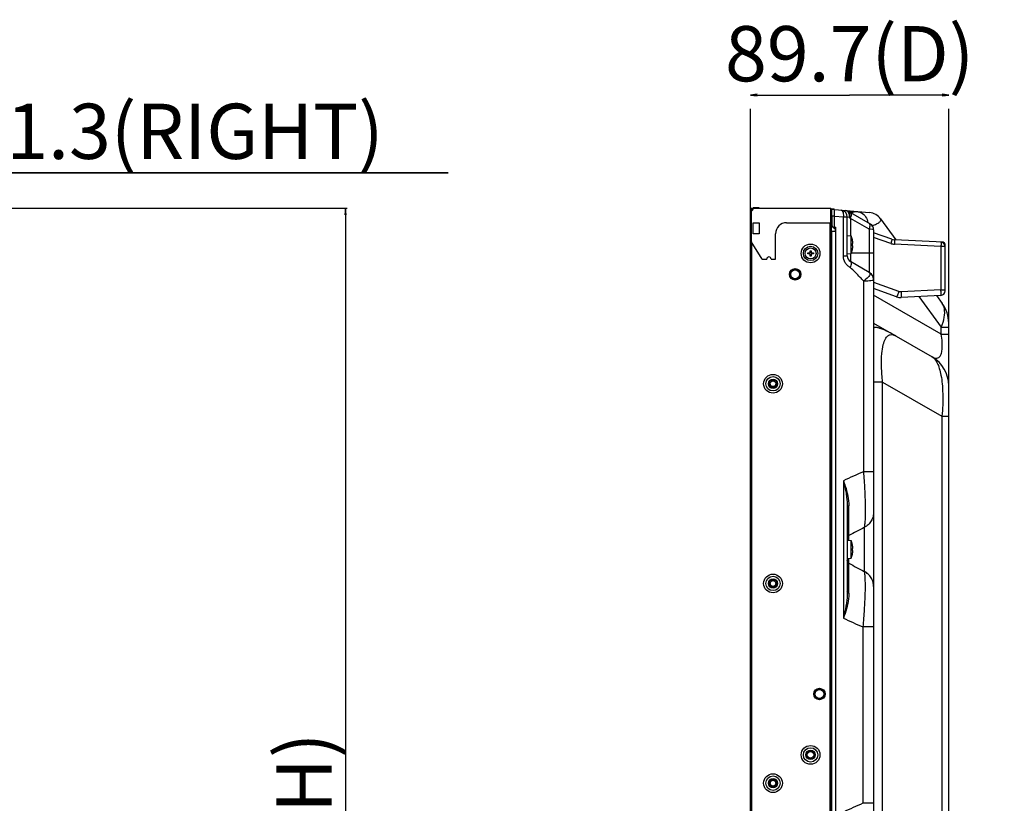
# Model space of a CAD drawing. Units: millimetres. Extents: x 0 to 4256, y 0 to 2964.
# Drawn here: x 1941 to 2386, y 1572 to 1926 of the extents above; entities that cross this region are included whole.
import ezdxf

# ---------------------------------------------------------------- set-up
doc = ezdxf.new("R2010")
doc.units = ezdxf.units.MM
doc.header["$LTSCALE"] = 234.08
doc.layers.get('0').update_dxf_attribs({"linetype": 'CONTINUOUS'})
for name, color, linetype in [('3_ALL_AXES', 7, 'CONTINUOUS'), ('7_ALL_FEATURES', 7, 'CONTINUOUS'), ('DEF_DRAFT_DIM', 7, 'CONTINUOUS')]:
    doc.layers.add(name, color=color, linetype=linetype)
doc.styles.get("Standard").update_dxf_attribs({"font": 'txt', "width": 0.8})
doc.dimstyles.new('DIMSTYLE_1', dxfattribs={"dimtxt": 25, "dimasz": 3, "dimexe": 0.8, "dimexo": 0.2, "dimgap": 6.25, "dimtad": 1, "dimdec": 1, "dimdsep": 46, "dimtxsty": 'Standard', "dimblk": 'OPEN', "dimblk1": 'OPEN', "dimblk2": 'OPEN', "dimcen": 0.09, "dimadec": 0, "dimazin": 0, "dimtp": 0.01, "dimtm": 0.01, "dimtfac": 1, "dimtdec": 1, "dimtofl": 0, "dimtmove": 0, "dimatfit": 3, "dimldrblk": 'OPEN', "dimfxl": 1, "dimtolj": 1, "dimarcsym": 0})

# ---------------------------------------------------------------- blocks, each defined once
blk = doc.blocks.new('_OPEN')
at = {"color": 0, "linetype": 'ByBlock'}
for p, q in [((0, 0), (-1, 0.12)), ((-1, -0.12), (0, 0)), ((-1, 0), (0, 0))]:
    blk.add_line(p, q, dxfattribs=at)
blk = doc.blocks.new('*D2')
at = {"layer": 'DEF_DRAFT_DIM', "color": 2, "linetype": 'Continuous'}
for p, q in [((1894.35, 1841.13), (2088.83, 1841.13)), ((2088.03, 1841.13), (2088.03, 1537.2)), ((2088.03, 1233.28), (2088.03, 1537.2)), ((1894.24, 1233.28), (2088.83, 1233.28))]:
    blk.add_line(p, q, dxfattribs=at)
at = {"layer": 'DEF_DRAFT_DIM', "color": 2, "linetype": 'Continuous', "xscale": 3, "yscale": 3, "zscale": 3}
for p, rotation in [((2088.03, 1841.13), 90), ((2088.03, 1233.28), 270)]:
    blk.add_blockref('_OPEN', p, dxfattribs=dict(at, rotation=rotation))
at = {"layer": 'DEF_DRAFT_DIM', "color": 2, "linetype": 'Continuous', "insert": (2056.78, 1537.2), "char_height": 25, "width": 160, "attachment_point": 2, "rotation": 90, "line_spacing_factor": 0.9}
blk.add_mtext('607.8(H)', dxfattribs=at)
blk = doc.blocks.new('*D9')
at = {"layer": 'DEF_DRAFT_DIM', "color": 2, "linetype": 'Continuous'}
for p, q in [((1893.89, 1857.16), (1889.39, 1857.16)), ((1889.39, 1857.16), (1894.52, 1857.16)), ((1893.89, 1838.78), (1893.89, 1857.96)), ((2134.49, 1857.16), (1894.52, 1857.16)), ((1895.14, 1840.23), (1895.14, 1857.96)), ((1895.14, 1857.16), (2134.49, 1857.16))]:
    blk.add_line(p, q, dxfattribs=at)
at = {"layer": 'DEF_DRAFT_DIM', "color": 2, "linetype": 'Continuous', "xscale": 3, "yscale": 3, "zscale": 3}
blk.add_blockref('_OPEN', (1893.89, 1857.16), dxfattribs=at)
at = {"layer": 'DEF_DRAFT_DIM', "color": 2, "linetype": 'Continuous', "xscale": 3, "yscale": 3, "zscale": 3, "rotation": 180}
blk.add_blockref('_OPEN', (1895.14, 1857.16), dxfattribs=at)
at = {"layer": 'DEF_DRAFT_DIM', "color": 2, "linetype": 'Continuous', "insert": (1934.49, 1888.41), "char_height": 25, "width": 200, "attachment_point": 1, "line_spacing_factor": 0.9}
blk.add_mtext('1.3(RIGHT)', dxfattribs=at)
blk = doc.blocks.new('*D11')
at = {"layer": 'DEF_DRAFT_DIM', "color": 2, "linetype": 'Continuous'}
for p, q in [((2271.33, 1892.29), (2316.16, 1892.29)), ((2360.98, 1892.29), (2316.16, 1892.29)), ((2271.33, 1840.28), (2271.33, 1886.04)), ((2360.98, 1747.1), (2360.98, 1886.04))]:
    blk.add_line(p, q, dxfattribs=at)
at = {"layer": 'DEF_DRAFT_DIM', "color": 2, "linetype": 'Continuous', "xscale": 3, "yscale": 3, "zscale": 3, "rotation": 180}
blk.add_blockref('_OPEN', (2271.33, 1892.29), dxfattribs=at)
at = {"layer": 'DEF_DRAFT_DIM', "color": 2, "linetype": 'Continuous', "xscale": 3, "yscale": 3, "zscale": 3}
blk.add_blockref('_OPEN', (2360.98, 1892.29), dxfattribs=at)
at = {"layer": 'DEF_DRAFT_DIM', "color": 2, "linetype": 'Continuous', "insert": (2316.16, 1923.54), "char_height": 25, "width": 140, "attachment_point": 2, "line_spacing_factor": 0.9}
blk.add_mtext('89.7(D)', dxfattribs=at)

msp = doc.modelspace()

# ---------------------------------------------------------------- linework, layer by layer
at = {"color": 7, "linetype": 'Continuous'}
for p, q in [((2315.083, 1820.475), (2315.083, 1828.775)), ((2315.083, 1828.775), (2316.783, 1828.627)), ((2316.783, 1820.624), (2316.783, 1828.627)), ((2317.428, 1826.775), (2317.441, 1826.775)), ((2317.428, 1825.125), (2317.539, 1825.125)), ((2317.539, 1824.125), (2317.428, 1824.125)), ((2317.441, 1822.475), (2317.428, 1822.475)), ((2315.083, 1820.475), (2316.783, 1820.624)), ((2315.083, 1690.775), (2316.783, 1690.627)), ((2316.783, 1682.624), (2316.783, 1690.627)), ((2317.428, 1688.775), (2317.441, 1688.775)), ((2317.428, 1687.125), (2317.539, 1687.125)), ((2317.539, 1686.125), (2317.428, 1686.125)), ((2317.441, 1684.475), (2317.428, 1684.475)), ((2315.083, 1682.475), (2316.783, 1682.624))]:
    msp.add_line(p, q, dxfattribs=at)
for centre, radius, start, end in [((2310.106, 1825.211), 7.5, 12.03904, 27.09158), ((2310.106, 1824.04), 7.5, 332.90842, 347.96096), ((2310.001, 1825.173), 7.598, 11.36659, 12.17266), ((2307.46, 1824.627), 9.981, 359.99308, 2.86449), ((2307.46, 1824.624), 9.981, 357.13551, 0.00692), ((2310.001, 1824.077), 7.598, 347.82734, 348.63341), ((2309.99, 1825.171), 7.609, 11.08381, 11.3667), ((2309.99, 1824.08), 7.609, 348.63329, 348.91619), ((2309.98, 1825.169), 7.619, 10.56382, 11.08376), ((2309.98, 1824.082), 7.619, 348.91624, 349.43618), ((2309.968, 1825.167), 7.631, 10.1776, 10.56384), ((2309.968, 1824.084), 7.631, 349.43616, 349.8224), ((2309.957, 1825.165), 7.643, 9.75896, 10.1776), ((2309.956, 1824.086), 7.643, 349.82241, 350.24104), ((2309.941, 1825.162), 7.659, 9.26654, 9.75891), ((2309.941, 1824.089), 7.659, 350.24108, 350.73347), ((2309.926, 1825.16), 7.674, 8.94211, 9.26659), ((2309.926, 1824.091), 7.674, 350.73341, 351.05789), ((2309.904, 1825.156), 7.696, 8.28639, 8.94192), ((2309.904, 1824.095), 7.696, 351.05808, 351.71362), ((2309.884, 1825.153), 7.716, 8.10473, 8.28659), ((2309.884, 1824.097), 7.716, 351.71341, 351.89526), ((2309.853, 1825.149), 7.748, 7.23973, 8.10424), ((2309.853, 1824.102), 7.748, 351.89576, 352.76027), ((2311.56, 1825.367), 6.028, 5.008, 7.23242), ((2311.56, 1823.884), 6.027, 352.76743, 354.99214), ((2310.106, 1687.211), 7.5, 12.03904, 27.09158), ((2310.106, 1686.04), 7.5, 332.90842, 347.96096), ((2310.001, 1687.173), 7.598, 11.36659, 12.17266), ((2307.46, 1686.627), 9.981, 359.99308, 2.86449), ((2307.46, 1686.624), 9.981, 357.13551, 0.00692), ((2310.001, 1686.077), 7.598, 347.82734, 348.63341), ((2309.99, 1687.171), 7.609, 11.08381, 11.3667), ((2309.99, 1686.08), 7.609, 348.63329, 348.91619), ((2309.98, 1687.169), 7.619, 10.56382, 11.08376), ((2309.98, 1686.082), 7.619, 348.91624, 349.43618), ((2309.968, 1687.167), 7.631, 10.1776, 10.56384), ((2309.968, 1686.084), 7.631, 349.43616, 349.8224), ((2309.957, 1687.165), 7.643, 9.75896, 10.1776), ((2309.956, 1686.086), 7.643, 349.82241, 350.24104), ((2309.941, 1687.162), 7.659, 9.26654, 9.75891), ((2309.941, 1686.089), 7.659, 350.24108, 350.73347), ((2309.926, 1687.16), 7.674, 8.94211, 9.26659), ((2309.926, 1686.091), 7.674, 350.73341, 351.05789), ((2309.904, 1687.156), 7.696, 8.28639, 8.94192), ((2309.904, 1686.095), 7.696, 351.05808, 351.71362), ((2309.884, 1687.153), 7.716, 8.10473, 8.28659), ((2309.884, 1686.097), 7.716, 351.71341, 351.89526), ((2309.853, 1687.149), 7.748, 7.23973, 8.10424), ((2309.853, 1686.102), 7.748, 351.89576, 352.76027), ((2311.56, 1687.367), 6.028, 5.008, 7.23242), ((2311.56, 1685.884), 6.027, 352.76743, 354.99214)]:
    msp.add_arc(centre, radius, start, end, dxfattribs=at)
for points, knots in [([(2317.539, 1825.125), (2317.543, 1825.125), (2317.552, 1825.13), (2317.557, 1825.138), (2317.56, 1825.142)], [0, 0, 0, 0, 0.4252847, 1, 1, 1, 1]), ([(2317.56, 1824.108), (2317.557, 1824.113), (2317.552, 1824.121), (2317.543, 1824.125), (2317.539, 1824.125)], [0, 0, 0, 0, 0.5747196, 1, 1, 1, 1]), ([(2317.56, 1825.142), (2317.574, 1825.17), (2317.583, 1825.26), (2317.592, 1825.508), (2317.579, 1825.729), (2317.564, 1825.893)], [0, 0, 0, 0, 0.125547, 0.3460241, 1, 1, 1, 1]), ([(2317.564, 1823.358), (2317.579, 1823.522), (2317.592, 1823.743), (2317.583, 1823.991), (2317.574, 1824.08), (2317.56, 1824.108)], [0, 0, 0, 0, 0.6539628, 0.8744482, 1, 1, 1, 1]), ([(2317.539, 1687.125), (2317.543, 1687.125), (2317.552, 1687.13), (2317.557, 1687.138), (2317.56, 1687.142)], [0, 0, 0, 0, 0.4252847, 1, 1, 1, 1]), ([(2317.56, 1686.108), (2317.557, 1686.113), (2317.552, 1686.121), (2317.543, 1686.125), (2317.539, 1686.125)], [0, 0, 0, 0, 0.5747196, 1, 1, 1, 1]), ([(2317.56, 1687.142), (2317.574, 1687.17), (2317.583, 1687.26), (2317.592, 1687.508), (2317.579, 1687.729), (2317.564, 1687.893)], [0, 0, 0, 0, 0.125547, 0.3460241, 1, 1, 1, 1]), ([(2317.564, 1685.358), (2317.579, 1685.522), (2317.592, 1685.743), (2317.583, 1685.991), (2317.574, 1686.08), (2317.56, 1686.108)], [0, 0, 0, 0, 0.6539628, 0.8744482, 1, 1, 1, 1])]:
    msp.add_open_spline(points, degree=3, knots=knots, dxfattribs=at)
at = {"layer": '3_ALL_AXES', "color": 7, "linetype": 'Continuous'}
for p, q in [((2308.133, 1244.275), (2308.133, 1830.575)), ((2335.32, 1827.047), (2327.033, 1829.948)), ((2334.764, 1825.16), (2327.033, 1827.866)), ((2358.435, 1825.675), (2336.432, 1826.828)), ((2357.487, 1823.727), (2336.432, 1824.831)), ((2357.487, 1823.727), (2357.487, 1804.123)), ((2359.383, 1823.727), (2357.487, 1823.727)), ((2359.138, 1824.676), (2359.383, 1824.676)), ((2359.383, 1824.625), (2359.165, 1824.625)), ((2359.383, 1803.624), (2359.383, 1824.676)), ((2327.123, 1807.486), (2327.032, 1807.52)), ((2337.419, 1800.981), (2327.033, 1804.807)), ((2338.414, 1803.326), (2327.123, 1807.486)), ((2357.487, 1804.123), (2339.409, 1803.176)), ((2357.487, 1801.627), (2339.409, 1800.679)), ((2357.487, 1804.123), (2359.383, 1804.123))]:
    msp.add_line(p, q, dxfattribs=at)
for centre, radius, start, end in [((2336.642, 1830.823), 4, 250.70995, 267), ((2336.752, 1830.853), 6.03, 250.75094, 266.95901), ((2357.383, 1823.727), 2, 0, 87), ((2358.383, 1824.676), 1, 0, 87), ((2279.475, 1824.993), 50.762, 339.53229, 339.82621), ((2339.147, 1805.672), 5, 249.77514, 273), ((2357.383, 1803.624), 2, 273, 360)]:
    msp.add_arc(centre, radius, start, end, dxfattribs=at)
for points, knots in [([(2335.32, 1827.047), (2335.334, 1827.043), (2335.318, 1826.97), (2335.307, 1826.879), (2335.256, 1826.695), (2335.193, 1826.467), (2335.106, 1826.184), (2334.964, 1825.743), (2334.847, 1825.397), (2334.764, 1825.16)], [0, 0, 0, 0, 0.0213627, 0.0785616, 0.1706639, 0.294413, 0.4452354, 0.6175042, 1, 1, 1, 1]), ([(2336.432, 1826.828), (2336.447, 1826.827), (2336.454, 1826.753), (2336.469, 1826.659), (2336.474, 1826.465), (2336.477, 1826.225), (2336.473, 1825.924), (2336.461, 1825.455), (2336.446, 1825.085), (2336.432, 1824.831)], [0, 0, 0, 0, 0.0216524, 0.0791127, 0.1715105, 0.2955341, 0.4465203, 0.6187342, 1, 1, 1, 1]), ([(2357.487, 1825.725), (2357.502, 1825.724), (2357.509, 1825.649), (2357.524, 1825.556), (2357.529, 1825.362), (2357.532, 1825.121), (2357.528, 1824.821), (2357.517, 1824.351), (2357.501, 1823.982), (2357.487, 1823.727)], [0, 0, 0, 0, 0.0216525, 0.0791118, 0.17151, 0.2955349, 0.4465205, 0.6187329, 1, 1, 1, 1]), ([(2358.457, 1825.411), (2358.456, 1825.448), (2358.455, 1825.512), (2358.452, 1825.599), (2358.446, 1825.642), (2358.442, 1825.675), (2358.435, 1825.675)], [0, 0, 0, 0, 0.420498, 0.7325435, 0.9262812, 1, 1, 1, 1]), ([(2338.414, 1803.326), (2338.302, 1803.023), (2338.136, 1802.582), (2337.915, 1802.027), (2337.769, 1801.671), (2337.645, 1801.39), (2337.544, 1801.162), (2337.479, 1801.061), (2337.436, 1800.974), (2337.419, 1800.981)], [0, 0, 0, 0, 0.3799018, 0.5522084, 0.7035634, 0.8280586, 0.9208718, 0.9785511, 1, 1, 1, 1]), ([(2339.409, 1803.176), (2339.425, 1802.858), (2339.445, 1802.396), (2339.46, 1801.809), (2339.464, 1801.434), (2339.46, 1801.133), (2339.454, 1800.891), (2339.436, 1800.774), (2339.427, 1800.68), (2339.409, 1800.679)], [0, 0, 0, 0, 0.3812673, 0.5534797, 0.7044652, 0.8284901, 0.9208882, 0.9783475, 1, 1, 1, 1]), ([(2357.487, 1801.627), (2357.505, 1801.628), (2357.505, 1801.723), (2357.526, 1801.837), (2357.528, 1802.08), (2357.532, 1802.38), (2357.528, 1802.756), (2357.517, 1803.343), (2357.501, 1803.805), (2357.487, 1804.123)], [0, 0, 0, 0, 0.0208758, 0.0781764, 0.1705923, 0.2947273, 0.445884, 0.6182994, 1, 1, 1, 1])]:
    msp.add_open_spline(points, degree=3, knots=knots, dxfattribs=at)
msp.add_open_spline([(2339.409, 1803.176), (2339.074, 1803.158), (2338.728, 1803.21), (2338.414, 1803.326)], degree=3, dxfattribs=at)
at = {"layer": '7_ALL_FEATURES', "color": 6, "linetype": 'Continuous'}
for p, q in [((2271.333, 1233.625), (2271.333, 1840.726)), ((2271.633, 1841.076), (2271.633, 1841.126)), ((2271.633, 1841.126), (2307.633, 1841.126)), ((2271.633, 1841.076), (2272.627, 1841.076)), ((2271.683, 1841.076), (2271.683, 1840.027)), ((2272.483, 1841.276), (2272.483, 1841.126)), ((2275.183, 1841.276), (2272.483, 1841.276)), ((2307.633, 1841.026), (2272.633, 1841.026)), ((2275.183, 1841.276), (2275.183, 1841.126)), ((2307.633, 1834.526), (2307.633, 1841.126)), ((2307.633, 1840.776), (2309.183, 1840.776)), ((2307.683, 1839.276), (2307.683, 1840.776)), ((2309.183, 1840.47), (2309.183, 1840.776)), ((2271.945, 1840.076), (2271.333, 1840.076)), ((2271.633, 1840.026), (2271.633, 1826.026)), ((2307.683, 1840.276), (2307.633, 1840.276)), ((2308.133, 1838.826), (2307.633, 1838.826)), ((2307.633, 1837.776), (2308.133, 1837.776)), ((2307.633, 1837.731), (2307.928, 1837.731)), ((2307.633, 1837.676), (2307.928, 1837.676)), ((2308.133, 1839.026), (2307.661, 1839.026)), ((2307.683, 1838.826), (2307.683, 1838.276)), ((2307.983, 1234.775), (2307.983, 1837.621)), ((2308.038, 1837.621), (2308.038, 1832.884)), ((2272.483, 1829.531), (2272.483, 1834.531)), ((2272.483, 1834.531), (2275.183, 1834.531)), ((2275.183, 1834.531), (2275.183, 1829.531)), ((2287.633, 1834.526), (2307.633, 1834.526)), ((2307.233, 1834.526), (2307.233, 1239.725)), ((2307.333, 1834.526), (2307.333, 1239.725)), ((2307.983, 1834.676), (2307.633, 1834.676)), ((2309.671, 1831.659), (2307.983, 1832.925)), ((2308.621, 1832.447), (2308.621, 1832.642)), ((2308.921, 1832.222), (2308.921, 1832.575)), ((2309.483, 1831.8), (2309.483, 1832.575)), ((2309.568, 1831.737), (2309.568, 1832.575)), ((2275.183, 1829.531), (2272.483, 1829.531)), ((2282.633, 1818.026), (2282.633, 1829.526)), ((2276.633, 1818.026), (2271.633, 1826.026)), ((2271.683, 1825.946), (2271.683, 1248.305)), ((2276.633, 1818.026), (2278.633, 1818.026)), ((2280.633, 1818.026), (2282.633, 1818.026)), ((2297.233, 1820.375), (2297.233, 1820.875)), ((2297.233, 1820.875), (2298.233, 1820.875)), ((2298.233, 1820.375), (2297.233, 1820.375)), ((2298.233, 1820.875), (2298.233, 1821.875)), ((2298.233, 1821.875), (2298.733, 1821.875)), ((2298.233, 1819.375), (2298.233, 1820.375)), ((2298.733, 1819.375), (2298.233, 1819.375)), ((2298.733, 1821.875), (2298.733, 1820.875)), ((2298.733, 1820.875), (2299.733, 1820.875)), ((2298.733, 1820.375), (2298.733, 1819.375)), ((2299.733, 1820.375), (2298.733, 1820.375)), ((2299.733, 1820.875), (2299.733, 1820.375)), ((2308.133, 1816.438), (2307.983, 1816.325)), ((2307.983, 1814.276), (2308.133, 1814.126)), ((2308.133, 1806.776), (2307.983, 1806.776))]:
    msp.add_line(p, q, dxfattribs=at)
at = {"layer": '7_ALL_FEATURES', "color": 7, "linetype": 'Continuous'}
for p, q in [((2308.133, 1832.813), (2308.133, 1840.47)), ((2309.333, 1840.47), (2308.133, 1840.47)), ((2309.333, 1831.913), (2309.333, 1840.47)), ((2309.333, 1840.47), (2325.147, 1839.087)), ((2309.333, 1837.57), (2308.133, 1837.57)), ((2309.333, 1837.57), (2313.351, 1837.218)), ((2313.351, 1837.218), (2315.083, 1837.218)), ((2313.351, 1819.507), (2313.351, 1837.218)), ((2315.083, 1819.507), (2315.083, 1837.218)), ((2315.083, 1837.218), (2316.121, 1837.037)), ((2325.533, 1833.934), (2315.659, 1839.635)), ((2316.583, 1836.503), (2316.121, 1837.037)), ((2316.583, 1836.503), (2316.583, 1828.644)), ((2325.033, 1831.625), (2316.583, 1836.503)), ((2330.195, 1836.235), (2337.073, 1826.795)), ((2308.933, 1832.575), (2309.84, 1832.575)), ((2309.671, 1832.575), (2309.671, 1830.575)), ((2309.84, 1242.275), (2309.84, 1832.575)), ((2325.033, 1831.625), (2325.033, 1812.031)), ((2326.611, 1831.397), (2325.033, 1831.625)), ((2326.631, 1831.394), (2326.611, 1831.397)), ((2327.033, 1831.336), (2326.631, 1831.394)), ((2309.84, 1830.575), (2308.133, 1830.575)), ((2327.033, 1831.336), (2327.033, 1245.637)), ((2313.351, 1819.507), (2315.083, 1819.507)), ((2316.583, 1820.607), (2316.583, 1816.909)), ((2327.033, 1820.775), (2316.842, 1820.775)), ((2325.033, 1812.031), (2316.583, 1816.909)), ((2326.638, 1808.515), (2326.689, 1808.523)), ((2327.031, 1808.567), (2327.033, 1808.567)), ((2357.646, 1784.067), (2327.033, 1801.742)), ((2347.515, 1801.104), (2357.646, 1787.198)), ((2355.485, 1801.522), (2358.106, 1797.923)), ((2327.033, 1789.038), (2353.483, 1773.767)), ((2357.646, 1784.067), (2357.646, 1787.198)), ((2357.646, 1787.198), (2360.983, 1787.198)), ((2360.983, 1306.189), (2360.983, 1789.091)), ((2357.646, 1784.067), (2360.983, 1784.067)), ((2331.067, 1762.425), (2327.033, 1762.425)), ((2331.067, 1319.54), (2331.067, 1762.425)), ((2331.067, 1762.425), (2357.957, 1746.9)), ((2357.957, 1746.9), (2357.957, 1335.065)), ((2357.957, 1746.9), (2360.983, 1746.9)), ((2326.653, 1721.821), (2326.635, 1721.821)), ((2313.351, 1717.734), (2313.351, 1655.517)), ((2315.083, 1705.858), (2315.083, 1667.393)), ((2322.783, 1696.54), (2322.783, 1676.71)), ((2315.833, 1690.71), (2315.833, 1692.892)), ((2315.833, 1680.359), (2315.833, 1682.541)), ((2322.125, 1651.548), (2322.125, 1571.703)), ((2327.033, 1651.548), (2322.125, 1651.548)), ((2327.033, 1571.703), (2322.125, 1571.703))]:
    msp.add_line(p, q, dxfattribs=at)
at = {"layer": '7_ALL_FEATURES', "color": 6, "linetype": 'Continuous'}
for centre, radius in [((2298.483, 1820.625), 4.25), ((2298.483, 1820.625), 3.25), ((2298.483, 1820.625), 2.5), ((2291.483, 1811.175), 2.6), ((2291.483, 1811.175), 2.5), ((2291.483, 1811.175), 2), ((2281.483, 1761.625), 4.25), ((2281.483, 1761.625), 3.25), ((2281.483, 1761.625), 2.1), ((2281.483, 1761.625), 2), ((2281.483, 1761.625), 1.8), ((2281.483, 1761.625), 1.3), ((2281.483, 1671.225), 4.25), ((2281.483, 1671.225), 3.25), ((2281.483, 1671.225), 2.1), ((2281.483, 1671.225), 2), ((2281.483, 1671.225), 1.8), ((2281.483, 1671.225), 1.3), ((2302.483, 1621.175), 2.6), ((2302.483, 1621.175), 2.5), ((2302.483, 1621.175), 2), ((2298.483, 1593.625), 4.25), ((2298.483, 1593.625), 3.25), ((2298.483, 1593.625), 2.1), ((2298.483, 1593.625), 2), ((2298.483, 1593.625), 1.5), ((2281.483, 1580.825), 4.25), ((2281.483, 1580.825), 3.25), ((2281.483, 1580.825), 2.1), ((2281.483, 1580.825), 2), ((2281.483, 1580.825), 1.8), ((2281.483, 1580.825), 1.3)]:
    msp.add_circle(centre, radius, dxfattribs=at)
for centre, radius, start, end in [((2271.683, 1840.726), 0.35, 98.15074, 180), ((2271.633, 1841.026), 1, 270, 360), ((2270.971, 1841.032), 1.662, 0.827, 1.50314), ((2270.53, 1841.026), 2.102, 359.99741, 0.83273), ((2306.783, 1836.476), 1.2, 0, 44.89168), ((2307.183, 1838.276), 0.5, 334.59604, 360), ((2306.183, 1839.276), 1.5, 345.86224, 360), ((2307.928, 1837.621), 0.11, 0, 90), ((2307.928, 1837.621), 0.055, 0, 90), ((2287.633, 1829.526), 5, 90, 180), ((2279.633, 1818.026), 1, 0, 180)]:
    msp.add_arc(centre, radius, start, end, dxfattribs=at)
at = {"layer": '7_ALL_FEATURES', "color": 7, "linetype": 'Continuous'}
for centre, radius, start, end in [((2312.083, 1837.218), 3, 0, 85), ((2314.159, 1837.037), 3, 60.00015, 85), ((2318.114, 1829.402), 10.2, 99.65657, 101.51416), ((2319.127, 1834.908), 4.668, 108.08999, 119.61043), ((2324.537, 1832.113), 7, 36.07486, 85), ((2308.933, 1833.375), 0.8, 180, 270), ((2324.033, 1831.336), 3, 0, 60), ((2316.158, 1861.34), 29.956, 289.17478, 289.99651), ((2358.383, 1824.676), 1, 77.82186, 87), ((2358.383, 1824.676), 1, 0, 10.25494), ((2318.083, 1819.507), 3, 180, 240), ((2323.03, 1808.565), 4.003, 52.86337, 59.99548), ((2323.033, 1808.567), 4, 0, 60), ((2323.032, 1808.569), 3.999, 7.29747, 52.85711), ((2322.431, 1837.907), 29.691, 277.78004, 278.14663), ((2323.026, 1808.568), 4.005, 359.98965, 7.2954), ((2345.983, 1789.091), 15, 0, 36.07486), ((2345.983, 1760.776), 15, 0, 60), ((2521.393, 1269.489), 494.171, 113.74451, 114.89723), ((2537.639, 1278.843), 469.717, 117.22044, 118.17795), ((2540.32, 2099.516), 475.487, 241.82786, 242.77374), ((2520.404, 2101.596), 491.79, 245.10105, 246.22303), ((2520.41, 1121.641), 491.806, 113.777, 114.89894)]:
    msp.add_arc(centre, radius, start, end, dxfattribs=at)
at = {"layer": '7_ALL_FEATURES', "color": 6, "linetype": 'Continuous'}
msp.add_open_spline([(2272.627, 1841.126), (2272.632, 1841.126), (2272.628, 1841.099), (2272.632, 1841.088), (2272.632, 1841.076)], degree=3, knots=[0, 0, 0, 0, 0.2627802, 1, 1, 1, 1], dxfattribs=at)
at = {"layer": '7_ALL_FEATURES', "color": 7, "linetype": 'Continuous'}
for points, knots in [([(2312.344, 1840.207), (2312.471, 1840.196), (2312.749, 1840.054), (2312.914, 1839.805), (2312.99, 1839.66)], [0, 0, 0, 0, 0.4370184, 1, 1, 1, 1]), ([(2312.99, 1839.66), (2313.163, 1839.332), (2313.366, 1838.508), (2313.383, 1837.676), (2313.351, 1837.218)], [0, 0, 0, 0, 0.44731, 1, 1, 1, 1]), ([(2315.095, 1839.77), (2315.044, 1839.807), (2314.838, 1839.935), (2314.599, 1840.01), (2314.42, 1840.025)], [0, 0, 0, 0, 0.2599154, 1, 1, 1, 1]), ([(2315.629, 1839.191), (2315.604, 1839.23), (2315.507, 1839.376), (2315.392, 1839.512), (2315.298, 1839.602)], [0, 0, 0, 0, 0.2595692, 1, 1, 1, 1]), ([(2316.121, 1837.037), (2316.131, 1837.236), (2316.12, 1837.977), (2315.918, 1838.731), (2315.629, 1839.191)], [0, 0, 0, 0, 0.2681371, 1, 1, 1, 1]), ([(2316.235, 1838.842), (2316.186, 1839.01), (2316.047, 1839.321), (2315.796, 1839.556), (2315.659, 1839.635)], [0, 0, 0, 0, 0.5250538, 1, 1, 1, 1]), ([(2316.121, 1837.037), (2316.174, 1837.197), (2316.331, 1837.782), (2316.357, 1838.421), (2316.235, 1838.842)], [0, 0, 0, 0, 0.278099, 1, 1, 1, 1]), ([(2316.403, 1839.457), (2316.671, 1839.503), (2317.759, 1839.645), (2318.864, 1839.637), (2319.685, 1839.565)], [0, 0, 0, 0, 0.2479223, 1, 1, 1, 1]), ([(2316.962, 1838.421), (2316.942, 1838.566), (2316.874, 1838.831), (2316.687, 1839.041), (2316.583, 1839.101)], [0, 0, 0, 0, 0.5489773, 1, 1, 1, 1]), ([(2316.583, 1836.503), (2316.727, 1836.837), (2316.938, 1837.463), (2317.002, 1838.131), (2316.962, 1838.421)], [0, 0, 0, 0, 0.5541845, 1, 1, 1, 1]), ([(2317.677, 1839.345), (2317.841, 1839.398), (2318.495, 1839.573), (2319.184, 1839.609), (2319.685, 1839.565)], [0, 0, 0, 0, 0.2548353, 1, 1, 1, 1]), ([(2319.746, 1839.559), (2320.204, 1839.519), (2320.816, 1839.361), (2321.368, 1839.086), (2321.505, 1839.009)], [0, 0, 0, 0, 0.745408, 1, 1, 1, 1]), ([(2321.505, 1839.009), (2322.252, 1838.589), (2323.586, 1837.253), (2324.237, 1835.516), (2324.421, 1834.582)], [0, 0, 0, 0, 0.4735422, 1, 1, 1, 1]), ([(2326.402, 1833.19), (2327.038, 1833.422), (2327.928, 1833.778), (2328.982, 1834.332), (2329.574, 1834.716), (2330.011, 1835.097), (2330.29, 1835.479), (2330.376, 1835.89), (2330.269, 1836.134), (2330.195, 1836.235)], [0, 0, 0, 0, 0.3801486, 0.5360157, 0.6677138, 0.7750344, 0.859826, 0.9293212, 1, 1, 1, 1]), ([(2325.365, 1833.764), (2325.349, 1833.815), (2325.282, 1833.994), (2325.152, 1834.154), (2325.033, 1834.223)], [0, 0, 0, 0, 0.2792955, 1, 1, 1, 1]), ([(2325.033, 1831.625), (2325.177, 1831.957), (2325.386, 1832.579), (2325.452, 1833.243), (2325.414, 1833.532)], [0, 0, 0, 0, 0.5535704, 1, 1, 1, 1]), ([(2316.34, 1814.195), (2315.937, 1814.512), (2315.127, 1815.163), (2313.798, 1816.811), (2313.351, 1818.442), (2313.351, 1819.507)], [0, 0, 0, 0, 0.2442771, 0.4926917, 1, 1, 1, 1]), ([(2316.34, 1814.195), (2316.558, 1814.532), (2316.887, 1815.172), (2317.027, 1815.901), (2316.991, 1816.214)], [0, 0, 0, 0, 0.5598839, 1, 1, 1, 1]), ([(2322.414, 1808.226), (2321.92, 1808.741), (2319.977, 1810.807), (2318.012, 1812.881), (2316.34, 1814.195)], [0, 0, 0, 0, 0.2510665, 1, 1, 1, 1]), ([(2316.991, 1816.214), (2316.974, 1816.36), (2316.9, 1816.636), (2316.696, 1816.844), (2316.583, 1816.909)], [0, 0, 0, 0, 0.5286302, 1, 1, 1, 1]), ([(2325.341, 1811.333), (2325.313, 1811.096), (2325.086, 1810.56), (2324.187, 1809.411), (2323.183, 1808.673), (2322.414, 1808.226)], [0, 0, 0, 0, 0.1639596, 0.3885703, 1, 1, 1, 1]), ([(2325.032, 1812.031), (2325.142, 1811.968), (2325.341, 1811.757), (2325.358, 1811.472), (2325.341, 1811.333)], [0, 0, 0, 0, 0.4762836, 1, 1, 1, 1]), ([(2322.414, 1808.226), (2322.414, 1801.027), (2322.414, 1786.627), (2322.414, 1765.028), (2322.413, 1747.028), (2322.415, 1734.429), (2322.412, 1727.229), (2322.417, 1723.629), (2322.41, 1721.829)], [0, 0, 0, 0, 0.25, 0.5, 0.75, 0.875, 0.9375, 1, 1, 1, 1]), ([(2322.414, 1808.226), (2322.845, 1808.223), (2324.194, 1808.249), (2325.541, 1808.365), (2326.45, 1808.489)], [0, 0, 0, 0, 0.3198074, 1, 1, 1, 1]), ([(2326.689, 1808.523), (2326.77, 1808.534), (2326.875, 1808.553), (2326.988, 1808.564), (2327.021, 1808.57), (2327.031, 1808.567)], [0, 0, 0, 0, 0.7157993, 0.9124118, 1, 1, 1, 1]), ([(2359.032, 1795.639), (2358.992, 1795.858), (2358.807, 1796.662), (2358.461, 1797.437), (2358.106, 1797.923)], [0, 0, 0, 0, 0.2702836, 1, 1, 1, 1]), ([(2357.646, 1787.198), (2358.239, 1788.68), (2359.107, 1791.437), (2359.265, 1794.379), (2359.032, 1795.639)], [0, 0, 0, 0, 0.5547631, 1, 1, 1, 1]), ([(2337.033, 1783.264), (2335.898, 1783.919), (2333.756, 1785.089), (2331.11, 1786.296), (2329.409, 1786.861), (2328.598, 1787.052), (2328.094, 1787.13), (2327.67, 1787.147), (2327.338, 1787.102), (2327.087, 1786.97), (2327.033, 1786.804), (2327.033, 1786.728)], [0, 0, 0, 0, 0.356071, 0.6628272, 0.7886352, 0.842337, 0.8887969, 0.9271998, 0.9570838, 0.9794849, 1, 1, 1, 1]), ([(2331.067, 1762.425), (2330.837, 1764.707), (2330.53, 1768.991), (2330.592, 1774.687), (2331.171, 1778.95), (2332.086, 1781.687), (2333.214, 1783.275), (2334.533, 1783.939), (2335.857, 1783.847), (2336.644, 1783.489), (2337.033, 1783.264)], [0, 0, 0, 0, 0.271751, 0.5084643, 0.6739714, 0.7794703, 0.8480558, 0.8988978, 0.946779, 1, 1, 1, 1]), ([(2353.483, 1773.767), (2353.764, 1773.604), (2354.324, 1773.332), (2355.211, 1773.126), (2356.125, 1773.248), (2357.002, 1773.901), (2357.699, 1775.262), (2358.107, 1777.5), (2358.099, 1780.549), (2357.833, 1782.849), (2357.646, 1784.067)], [0, 0, 0, 0, 0.0690686, 0.1314836, 0.1911292, 0.2586623, 0.3545863, 0.5086433, 0.7381943, 1, 1, 1, 1]), ([(2353.483, 1773.767), (2353.945, 1773.5), (2354.859, 1772.662), (2355.941, 1770.873), (2356.866, 1768.411), (2357.599, 1765.252), (2358.104, 1761.412), (2358.442, 1755.215), (2358.243, 1750.299), (2357.957, 1746.9)], [0, 0, 0, 0, 0.0570552, 0.1294624, 0.2219005, 0.3370299, 0.475471, 0.6353998, 1, 1, 1, 1]), ([(2326.635, 1721.821), (2326.414, 1721.82), (2325.005, 1721.817), (2323.597, 1721.823), (2322.41, 1721.829)], [0, 0, 0, 0, 0.1572701, 1, 1, 1, 1]), ([(2322.41, 1721.829), (2322.632, 1719.175), (2322.975, 1714.092), (2323.236, 1707.02), (2323.226, 1701.836), (2323.03, 1698.491), (2322.879, 1697.132), (2322.783, 1696.54)], [0, 0, 0, 0, 0.3154239, 0.603242, 0.838124, 0.9290635, 1, 1, 1, 1]), ([(2327.033, 1721.829), (2327.033, 1721.821), (2326.982, 1721.835), (2326.929, 1721.818), (2326.799, 1721.825), (2326.708, 1721.821), (2326.653, 1721.821)], [0, 0, 0, 0, 0.0632759, 0.2518059, 0.5646596, 1, 1, 1, 1]), ([(2313.351, 1717.734), (2313.522, 1717.269), (2314.181, 1715.429), (2314.75, 1713.554), (2315.083, 1712.134)], [0, 0, 0, 0, 0.2538671, 1, 1, 1, 1]), ([(2313.351, 1717.734), (2313.471, 1717.245), (2313.936, 1715.299), (2314.334, 1713.336), (2314.567, 1711.857)], [0, 0, 0, 0, 0.2518268, 1, 1, 1, 1]), ([(2314.567, 1711.857), (2314.646, 1711.356), (2314.931, 1709.369), (2315.083, 1707.359), (2315.083, 1705.858)], [0, 0, 0, 0, 0.2523173, 1, 1, 1, 1]), ([(2315.083, 1712.134), (2315.195, 1711.656), (2315.594, 1709.773), (2315.803, 1707.842), (2315.79, 1706.407)], [0, 0, 0, 0, 0.2548601, 1, 1, 1, 1]), ([(2315.083, 1705.858), (2315.083, 1705.914), (2315.139, 1706.081), (2315.402, 1706.279), (2315.646, 1706.368), (2315.79, 1706.407)], [0, 0, 0, 0, 0.1788818, 0.5263496, 1, 1, 1, 1]), ([(2315.833, 1692.892), (2315.805, 1693.559), (2315.772, 1695.227), (2315.741, 1699.732), (2315.766, 1703.57), (2315.79, 1706.407)], [0, 0, 0, 0, 0.1482553, 0.3702599, 1, 1, 1, 1]), ([(2327.033, 1703.461), (2327.033, 1702.778), (2326.844, 1701.4), (2326.29, 1700.125), (2325.936, 1699.534)], [0, 0, 0, 0, 0.4979993, 1, 1, 1, 1]), ([(2325.936, 1699.534), (2325.563, 1698.913), (2324.632, 1697.758), (2323.431, 1696.892), (2322.783, 1696.54)], [0, 0, 0, 0, 0.4959484, 1, 1, 1, 1]), ([(2315.833, 1692.892), (2315.611, 1692.769), (2315.225, 1692.406), (2315.083, 1691.895), (2315.083, 1691.646)], [0, 0, 0, 0, 0.5046053, 1, 1, 1, 1]), ([(2315.833, 1680.359), (2315.611, 1680.482), (2315.225, 1680.844), (2315.083, 1681.356), (2315.083, 1681.605)], [0, 0, 0, 0, 0.5046053, 1, 1, 1, 1]), ([(2315.79, 1666.844), (2315.766, 1669.681), (2315.741, 1673.518), (2315.772, 1678.024), (2315.805, 1679.692), (2315.833, 1680.359)], [0, 0, 0, 0, 0.6297342, 0.8517417, 1, 1, 1, 1]), ([(2322.783, 1676.71), (2322.878, 1676.122), (2323.019, 1674.769), (2323.18, 1671.445), (2323.126, 1666.291), (2322.774, 1659.254), (2322.369, 1654.194), (2322.125, 1651.548)], [0, 0, 0, 0, 0.0709259, 0.161637, 0.3959892, 0.6837904, 1, 1, 1, 1]), ([(2325.936, 1673.716), (2325.563, 1674.338), (2324.632, 1675.492), (2323.431, 1676.359), (2322.783, 1676.71)], [0, 0, 0, 0, 0.4959348, 1, 1, 1, 1]), ([(2327.033, 1669.79), (2327.033, 1670.473), (2326.843, 1671.85), (2326.29, 1673.125), (2325.936, 1673.716)], [0, 0, 0, 0, 0.4979706, 1, 1, 1, 1]), ([(2315.083, 1667.393), (2315.083, 1666.895), (2315.032, 1664.887), (2314.803, 1662.886), (2314.567, 1661.394)], [0, 0, 0, 0, 0.2479935, 1, 1, 1, 1]), ([(2315.79, 1666.844), (2315.69, 1666.871), (2315.413, 1666.959), (2315.083, 1667.19), (2315.083, 1667.393)], [0, 0, 0, 0, 0.3388853, 1, 1, 1, 1]), ([(2315.79, 1666.844), (2315.794, 1666.37), (2315.736, 1664.443), (2315.414, 1662.531), (2315.083, 1661.117)], [0, 0, 0, 0, 0.2459418, 1, 1, 1, 1]), ([(2314.567, 1661.394), (2314.49, 1660.904), (2314.149, 1658.932), (2313.711, 1656.977), (2313.351, 1655.517)], [0, 0, 0, 0, 0.2480834, 1, 1, 1, 1]), ([(2315.083, 1661.117), (2314.973, 1660.649), (2314.486, 1658.755), (2313.861, 1656.899), (2313.351, 1655.517)], [0, 0, 0, 0, 0.2459507, 1, 1, 1, 1])]:
    msp.add_open_spline(points, degree=3, knots=knots, dxfattribs=at)
for points in [[(2315.298, 1839.602), (2315.235, 1839.663), (2315.167, 1839.72), (2315.095, 1839.77)], [(2325.414, 1833.532), (2325.403, 1833.611), (2325.388, 1833.688), (2325.365, 1833.764)]]:
    msp.add_open_spline(points, degree=3, dxfattribs=at)

# ---------------------------------------------------------------- dimensions: what is measured, and where the dimension line sits
at = {"layer": 'DEF_DRAFT_DIM', "color": 2, "linetype": 'Continuous'}
for base, p1, p2, angle, text, picture, middle in [((2271.332716252, 1892.292462473), (2360.982716252, 1746.900293504), (2271.332716252, 1840.075810951), 180, '<>(D)', '*D11', (2316.157716252, 1892.292462473)), ((1893.893267, 1857.158639426), (1895.143267, 1840.025810951), (1893.893267, 1838.575810951), 180, '<>(RIGHT)', '*D9', (2034.490512287, 1857.158639426)), ((2088.033, 1233.279), (1894.147, 1841.126), (1894.043, 1233.279), 270, '<>(H)', '*D2', (2088.033, 1537.202))]:
    dim = msp.add_linear_dim(base=base, p1=p1, p2=p2, angle=angle, text=text, dimstyle='DIMSTYLE_1', dxfattribs=at)
    dim.commit()
    dim.dimension.update_dxf_attribs({"geometry": picture, "text_midpoint": middle, "dimtype": 160})

doc.saveas('drawing.dxf')
